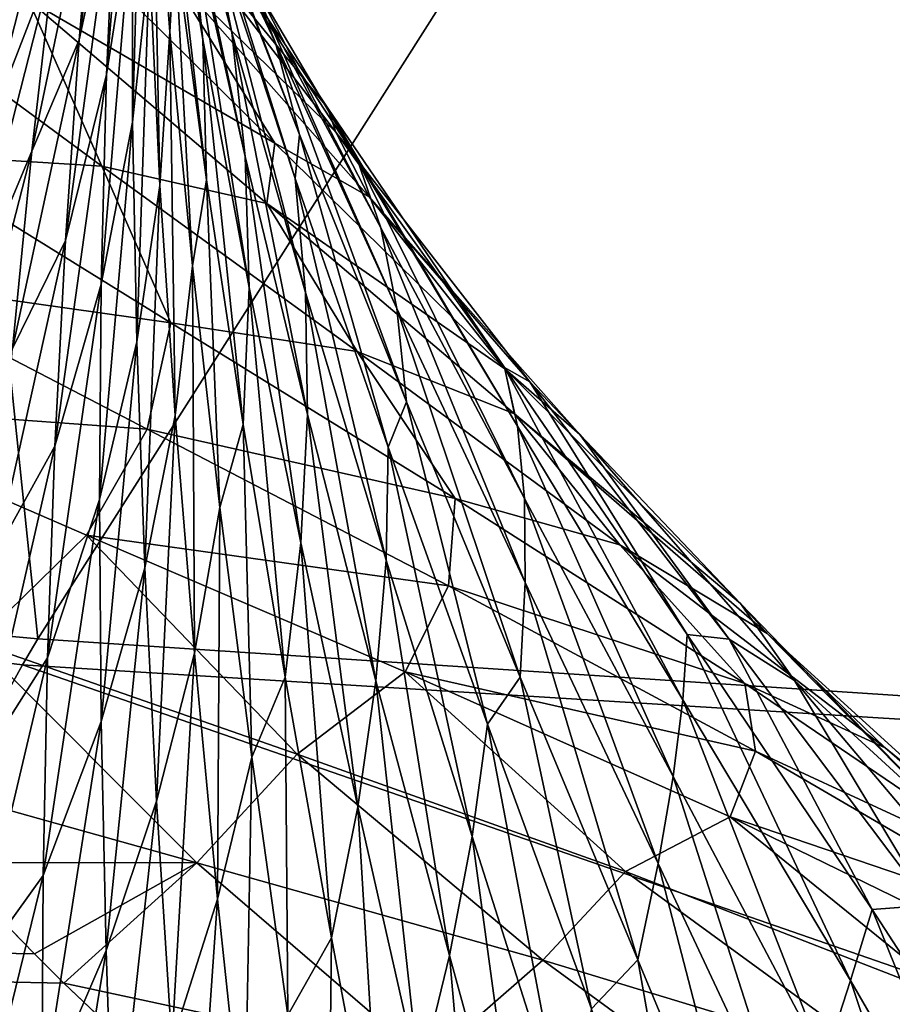
# Model space of a CAD drawing. Units: millimetres. Extents: x -25 to 25, y -2 to 164.
# Drawn here: x -8 to -8, y 8 to 8 of the extents above; entities that cross this region are included whole.
import ezdxf

# ---------------------------------------------------------------- set-up
doc = ezdxf.new("R2010")
doc.units = ezdxf.units.MM
doc.header["$LTSCALE"] = 65.185185
for name, color, linetype in [('138', 7, 'CONTINUOUS'), ('150', 7, 'CONTINUOUS'), ('173', 7, 'CONTINUOUS'), ('190', 7, 'CONTINUOUS'), ('49', 7, 'CONTINUOUS'), ('50', 7, 'CONTINUOUS')]:
    doc.layers.add(name, color=color, linetype=linetype)

msp = doc.modelspace()

# ---------------------------------------------------------------- linework, layer by layer
at = {"layer": '138', "color": 7, "linetype": 'CONTINUOUS', "true_color": 0xaaaaaa}
for points in [[(-6.38279, 2, -16.83011), (-8.36494, 2, -15.93802), (-8.1848, 136.7, -16.03127), (-6.38279, 2, -16.83011)], [(-6.24011, 136.7, -16.88354), (-6.38279, 2, -16.83011), (-8.1848, 136.7, -16.03127), (-6.24011, 136.7, -16.88354)], [(-8.36494, 2, 15.93802), (-6.38279, 2, 16.83011), (-8.3636, 114.11115, 15.93872), (-8.36494, 2, 15.93802)], [(-8.3636, 114.11115, 15.93872), (-6.38279, 2, 16.83011), (-7.38604, 114.09811, 16.4146), (-8.3636, 114.11115, 15.93872)]]:
    msp.add_3dface(points, dxfattribs=at)
at = {"layer": '150', "color": 7, "linetype": 'CONTINUOUS', "true_color": 0xaaaaaa}
for points in [[(-6.78488, 8.2577, -12.3759), (-6.61019, 8.52332, -12.15229), (-7.96936, 8.48779, -11.63134), (-6.78488, 8.2577, -12.3759)], [(-8.0621, 8.34178, -11.71393), (-6.78488, 8.2577, -12.3759), (-7.96936, 8.48779, -11.63134), (-8.0621, 8.34178, -11.71393)], [(-8.06497, 8.33692, -11.71638), (-6.78488, 8.2577, -12.3759), (-8.0621, 8.34178, -11.71393), (-8.06497, 8.33692, -11.71638)], [(-8.15376, 8.17549, -11.78842), (-6.93968, 7.94704, -12.55037), (-8.06497, 8.33692, -11.71638), (-8.15376, 8.17549, -11.78842)], [(-6.93968, 7.94704, -12.55037), (-6.78488, 8.2577, -12.3759), (-8.06497, 8.33692, -11.71638), (-6.93968, 7.94704, -12.55037)]]:
    msp.add_3dface(points, dxfattribs=at)
at = {"layer": '173', "color": 7, "linetype": 'CONTINUOUS', "true_color": 0xaaaaaa}
for points in [[(-8.06946, 91.43364, 12.22337), (-7.88982, 91.39193, 12.34009), (-8.22474, 3.5, 12.11943), (-8.06946, 91.43364, 12.22337)], [(-7.88982, 91.39193, 12.34009), (-7.70025, 91.35423, 12.45926), (-8.22474, 3.5, 12.11943), (-7.88982, 91.39193, 12.34009)], [(-7.70025, 91.35423, 12.45926), (-7.55155, 91.32866, 12.54994), (-8.22474, 3.5, 12.11943), (-7.70025, 91.35423, 12.45926)], [(-7.55155, 91.32866, 12.54994), (-7.39691, 91.3056, 12.64171), (-8.22474, 3.5, 12.11943), (-7.55155, 91.32866, 12.54994)], [(-7.39691, 91.3056, 12.64171), (-7.23611, 91.2852, 12.73443), (-8.22474, 3.5, 12.11943), (-7.39691, 91.3056, 12.64171)], [(-7.23611, 91.2852, 12.73443), (-7.06906, 91.26741, 12.82792), (-8.22474, 3.5, 12.11943), (-7.23611, 91.2852, 12.73443)], [(-7.06906, 91.26741, 12.82792), (-6.89519, 91.25244, 12.9222), (-8.22474, 3.5, 12.11943), (-7.06906, 91.26741, 12.82792)], [(-8.22474, 3.5, 12.11943), (-6.89519, 91.25244, 12.9222), (-6.72479, 3.5, 13.0117), (-8.22474, 3.5, 12.11943)]]:
    msp.add_3dface(points, dxfattribs=at)
at = {"layer": '190', "color": 7, "linetype": 'CONTINUOUS', "true_color": 0xaaaaaa}
for points in [[(-8.0621, 8.34178, -11.71393), (-8.08546, 8.56592, -11.4852), (-8.25398, 8.35928, -11.58138), (-8.0621, 8.34178, -11.71393)], [(-8.0621, 8.34178, -11.71393), (-7.96936, 8.48779, -11.63134), (-8.08546, 8.56592, -11.4852), (-8.0621, 8.34178, -11.71393)], [(-8.15376, 8.17549, -11.78842), (-8.06497, 8.33692, -11.71638), (-8.25398, 8.35928, -11.58138), (-8.15376, 8.17549, -11.78842)], [(-8.06497, 8.33692, -11.71638), (-8.0621, 8.34178, -11.71393), (-8.25398, 8.35928, -11.58138), (-8.06497, 8.33692, -11.71638)]]:
    msp.add_3dface(points, dxfattribs=at)
at = {"layer": '49', "color": 7, "linetype": 'CONTINUOUS', "true_color": 0xaaaaaa}
for points in [[(-8.04508, 8.52303, -8.0585), (-8.04753, 8.48573, -8.04653), (-8.0544, 8.45391, -8.10442), (-8.04508, 8.52303, -8.0585)], [(-8.05118, 8.49052, -8.11654), (-8.04508, 8.52303, -8.0585), (-8.0544, 8.45391, -8.10442), (-8.05118, 8.49052, -8.11654)], [(-8.04466, 8.52421, -7.5607), (-8.03004, 8.47677, -7.55428), (-8.02582, 8.45529, -7.60785), (-8.04466, 8.52421, -7.5607)], [(-8.03834, 8.50253, -7.61381), (-8.04466, 8.52421, -7.5607), (-8.02582, 8.45529, -7.60785), (-8.03834, 8.50253, -7.61381)], [(-8.04313, 8.5245, -7.67547), (-8.03385, 8.47897, -7.66795), (-8.03124, 8.45396, -7.72289), (-8.04313, 8.5245, -7.67547)], [(-8.03879, 8.49896, -7.73024), (-8.04313, 8.5245, -7.67547), (-8.03124, 8.45396, -7.72289), (-8.03879, 8.49896, -7.73024)], [(-8.04363, 8.51753, -7.98874), (-8.04441, 8.47853, -7.97759), (-8.04924, 8.44746, -8.03523), (-8.04363, 8.51753, -7.98874)], [(-8.04753, 8.48573, -8.04653), (-8.04363, 8.51753, -7.98874), (-8.04924, 8.44746, -8.03523), (-8.04753, 8.48573, -8.04653)], [(-8.04725, 8.51573, -7.39774), (-8.02346, 8.46793, -7.39206), (-8.0176, 8.45338, -7.44391), (-8.04725, 8.51573, -7.39774)], [(-8.03874, 8.50172, -7.4485), (-8.04725, 8.51573, -7.39774), (-8.0176, 8.45338, -7.44391), (-8.03874, 8.50172, -7.4485)], [(-8.04138, 8.51525, -7.79447), (-8.03649, 8.4721, -7.78578), (-8.03738, 8.45544, -7.84411), (-8.04138, 8.51525, -7.79447)], [(-8.04066, 8.49804, -7.85321), (-8.04138, 8.51525, -7.79447), (-8.03738, 8.45544, -7.84411), (-8.04066, 8.49804, -7.85321)], [(-8.04441, 8.47853, -7.97759), (-8.04236, 8.5093, -7.92023), (-8.04439, 8.43851, -7.96723), (-8.04441, 8.47853, -7.97759)], [(-8.04236, 8.5093, -7.92023), (-8.04124, 8.46854, -7.91002), (-8.04439, 8.43851, -7.96723), (-8.04236, 8.5093, -7.92023)], [(-8.06013, 8.50584, -8.26293), (-8.06608, 8.47205, -8.2492), (-8.08132, 8.44077, -8.30629), (-8.06013, 8.50584, -8.26293)], [(-8.07488, 8.47404, -8.32018), (-8.06013, 8.50584, -8.26293), (-8.08132, 8.44077, -8.30629), (-8.07488, 8.47404, -8.32018)], [(-8.05432, 8.50434, -8.19145), (-8.0591, 8.46915, -8.17833), (-8.07145, 8.43746, -8.23591), (-8.05432, 8.50434, -8.19145)], [(-8.06608, 8.47205, -8.2492), (-8.05432, 8.50434, -8.19145), (-8.07145, 8.43746, -8.23591), (-8.06608, 8.47205, -8.2492)], [(-8.03874, 8.50172, -7.4485), (-8.0176, 8.45338, -7.44391), (-8.01314, 8.43622, -7.49648), (-8.03874, 8.50172, -7.4485)], [(-8.03177, 8.48483, -7.50032), (-8.03874, 8.50172, -7.4485), (-8.01314, 8.43622, -7.49648), (-8.03177, 8.48483, -7.50032)], [(-8.03834, 8.50253, -7.61381), (-8.02582, 8.45529, -7.60785), (-8.02332, 8.4321, -7.66219), (-8.03834, 8.50253, -7.61381)], [(-8.03385, 8.47897, -7.66795), (-8.03834, 8.50253, -7.61381), (-8.02332, 8.4321, -7.66219), (-8.03385, 8.47897, -7.66795)], [(-8.04124, 8.46854, -7.91002), (-8.04066, 8.49804, -7.85321), (-8.03925, 8.42668, -7.90077), (-8.04124, 8.46854, -7.91002)], [(-8.04066, 8.49804, -7.85321), (-8.03738, 8.45544, -7.84411), (-8.03925, 8.42668, -7.90077), (-8.04066, 8.49804, -7.85321)], [(-8.03879, 8.49896, -7.73024), (-8.03124, 8.45396, -7.72289), (-8.03056, 8.4277, -7.77841), (-8.03879, 8.49896, -7.73024)], [(-8.03649, 8.4721, -7.78578), (-8.03879, 8.49896, -7.73024), (-8.03056, 8.4277, -7.77841), (-8.03649, 8.4721, -7.78578)], [(-8.05118, 8.49052, -8.11654), (-8.0544, 8.45391, -8.10442), (-8.06327, 8.4331, -8.16572), (-8.05118, 8.49052, -8.11654)], [(-8.0591, 8.46915, -8.17833), (-8.05118, 8.49052, -8.11654), (-8.06327, 8.4331, -8.16572), (-8.0591, 8.46915, -8.17833)], [(-8.03937, 8.48821, -7.29083), (-8.04108, 8.48196, -7.23977), (-8.00783, 8.4411, -7.28621), (-8.03937, 8.48821, -7.29083)], [(-8.03937, 8.48821, -7.29083), (-8.00783, 8.4411, -7.28621), (-8.00226, 8.43137, -7.33785), (-8.03937, 8.48821, -7.29083)], [(-8.03074, 8.4797, -7.34097), (-8.03937, 8.48821, -7.29083), (-8.00226, 8.43137, -7.33785), (-8.03074, 8.4797, -7.34097)], [(-8.04753, 8.48573, -8.04653), (-8.04924, 8.44746, -8.03523), (-8.05697, 8.41636, -8.09288), (-8.04753, 8.48573, -8.04653)], [(-8.0544, 8.45391, -8.10442), (-8.04753, 8.48573, -8.04653), (-8.05697, 8.41636, -8.09288), (-8.0544, 8.45391, -8.10442)], [(-8.03177, 8.48483, -7.50032), (-8.01314, 8.43622, -7.49648), (-8.01395, 8.42796, -7.55025), (-8.03177, 8.48483, -7.50032)], [(-8.03004, 8.47677, -7.55428), (-8.03177, 8.48483, -7.50032), (-8.01395, 8.42796, -7.55025), (-8.03004, 8.47677, -7.55428)], [(-8.04108, 8.48196, -7.23977), (-8.03814, 8.46757, -7.18815), (-8.0063, 8.43665, -7.23452), (-8.04108, 8.48196, -7.23977)], [(-8.04108, 8.48196, -7.23977), (-8.0063, 8.43665, -7.23452), (-8.00783, 8.4411, -7.28621), (-8.04108, 8.48196, -7.23977)], [(-8.03385, 8.47897, -7.66795), (-8.02332, 8.4321, -7.66219), (-8.02257, 8.40758, -7.71712), (-8.03385, 8.47897, -7.66795)], [(-8.03124, 8.45396, -7.72289), (-8.03385, 8.47897, -7.66795), (-8.02257, 8.40758, -7.71712), (-8.03124, 8.45396, -7.72289)], [(-8.03074, 8.4797, -7.34097), (-8.00226, 8.43137, -7.33785), (-7.99792, 8.41871, -7.39003), (-8.03074, 8.4797, -7.34097)], [(-8.02346, 8.46793, -7.39206), (-8.03074, 8.4797, -7.34097), (-7.99792, 8.41871, -7.39003), (-8.02346, 8.46793, -7.39206)], [(-8.04441, 8.47853, -7.97759), (-8.04439, 8.43851, -7.96723), (-8.05024, 8.4082, -8.02462), (-8.04441, 8.47853, -7.97759)], [(-8.04924, 8.44746, -8.03523), (-8.04441, 8.47853, -7.97759), (-8.05024, 8.4082, -8.02462), (-8.04924, 8.44746, -8.03523)], [(-8.05904, 8.47545, -7.14314), (-8.0639, 8.46133, -7.09454), (-8.01771, 8.43457, -7.13371), (-8.05904, 8.47545, -7.14314)], [(-8.05904, 8.47545, -7.14314), (-8.01771, 8.43457, -7.13371), (-8.03814, 8.46757, -7.18815), (-8.05904, 8.47545, -7.14314)], [(-8.03004, 8.47677, -7.55428), (-8.01395, 8.42796, -7.55025), (-8.01198, 8.40665, -7.60405), (-8.03004, 8.47677, -7.55428)], [(-8.02582, 8.45529, -7.60785), (-8.03004, 8.47677, -7.55428), (-8.01198, 8.40665, -7.60405), (-8.02582, 8.45529, -7.60785)], [(-8.03738, 8.45544, -7.84411), (-8.03649, 8.4721, -7.78578), (-8.03316, 8.4116, -7.83617), (-8.03738, 8.45544, -7.84411)], [(-8.03649, 8.4721, -7.78578), (-8.03056, 8.4277, -7.77841), (-8.03316, 8.4116, -7.83617), (-8.03649, 8.4721, -7.78578)], [(-8.0591, 8.46915, -8.17833), (-8.06327, 8.4331, -8.16572), (-8.07627, 8.40204, -8.22306), (-8.0591, 8.46915, -8.17833)], [(-8.07145, 8.43746, -8.23591), (-8.0591, 8.46915, -8.17833), (-8.07627, 8.40204, -8.22306), (-8.07145, 8.43746, -8.23591)], [(-8.04439, 8.43851, -7.96723), (-8.04124, 8.46854, -7.91002), (-8.0436, 8.39741, -7.95771), (-8.04439, 8.43851, -7.96723)], [(-8.04124, 8.46854, -7.91002), (-8.03925, 8.42668, -7.90077), (-8.0436, 8.39741, -7.95771), (-8.04124, 8.46854, -7.91002)], [(-8.02346, 8.46793, -7.39206), (-7.99792, 8.41871, -7.39003), (-7.99487, 8.4036, -7.44263), (-8.02346, 8.46793, -7.39206)], [(-8.0176, 8.45338, -7.44391), (-8.02346, 8.46793, -7.39206), (-7.99487, 8.4036, -7.44263), (-8.0176, 8.45338, -7.44391)], [(-8.03814, 8.46757, -7.18815), (-8.01771, 8.43457, -7.13371), (-8.0001, 8.4245, -7.18274), (-8.03814, 8.46757, -7.18815)], [(-8.03814, 8.46757, -7.18815), (-8.0001, 8.4245, -7.18274), (-8.0063, 8.43665, -7.23452), (-8.03814, 8.46757, -7.18815)], [(-8.09588, 8.46403, -7.0569), (-8.08838, 8.43262, -7.00317), (-8.05016, 8.4303, -7.04008), (-8.09588, 8.46403, -7.0569)], [(-8.09588, 8.46403, -7.0569), (-8.05016, 8.4303, -7.04008), (-8.0639, 8.46133, -7.09454), (-8.09588, 8.46403, -7.0569)], [(-8.0639, 8.46133, -7.09454), (-8.05016, 8.4303, -7.04008), (-8.01925, 8.42329, -7.08337), (-8.0639, 8.46133, -7.09454)], [(-8.0639, 8.46133, -7.09454), (-8.01925, 8.42329, -7.08337), (-8.01771, 8.43457, -7.13371), (-8.0639, 8.46133, -7.09454)], [(-8.03925, 8.42668, -7.90077), (-8.03738, 8.45544, -7.84411), (-8.03643, 8.38357, -7.89255), (-8.03925, 8.42668, -7.90077)], [(-8.03738, 8.45544, -7.84411), (-8.03316, 8.4116, -7.83617), (-8.03643, 8.38357, -7.89255), (-8.03738, 8.45544, -7.84411)], [(-8.02582, 8.45529, -7.60785), (-8.01198, 8.40665, -7.60405), (-8.0116, 8.38379, -7.65838), (-8.02582, 8.45529, -7.60785)], [(-8.02332, 8.4321, -7.66219), (-8.02582, 8.45529, -7.60785), (-8.0116, 8.38379, -7.65838), (-8.02332, 8.4321, -7.66219)], [(-8.0544, 8.45391, -8.10442), (-8.05697, 8.41636, -8.09288), (-8.06684, 8.39613, -8.15362), (-8.0544, 8.45391, -8.10442)], [(-8.06327, 8.4331, -8.16572), (-8.0544, 8.45391, -8.10442), (-8.06684, 8.39613, -8.15362), (-8.06327, 8.4331, -8.16572)], [(-8.03124, 8.45396, -7.72289), (-8.02257, 8.40758, -7.71712), (-8.02364, 8.38192, -7.77246), (-8.03124, 8.45396, -7.72289)], [(-8.03056, 8.4277, -7.77841), (-8.03124, 8.45396, -7.72289), (-8.02364, 8.38192, -7.77246), (-8.03056, 8.4277, -7.77841)], [(-8.0176, 8.45338, -7.44391), (-7.99487, 8.4036, -7.44263), (-7.99308, 8.38615, -7.49562), (-8.0176, 8.45338, -7.44391)], [(-8.01314, 8.43622, -7.49648), (-8.0176, 8.45338, -7.44391), (-7.99308, 8.38615, -7.49562), (-8.01314, 8.43622, -7.49648)], [(-8.04924, 8.44746, -8.03523), (-8.05024, 8.4082, -8.02462), (-8.05893, 8.37783, -8.08195), (-8.04924, 8.44746, -8.03523)], [(-8.05697, 8.41636, -8.09288), (-8.04924, 8.44746, -8.03523), (-8.05893, 8.37783, -8.08195), (-8.05697, 8.41636, -8.09288)], [(-8.00783, 8.4411, -7.28621), (-8.0063, 8.43665, -7.23452), (-7.9747, 8.39258, -7.28637), (-8.00783, 8.4411, -7.28621)], [(-8.00783, 8.4411, -7.28621), (-7.9747, 8.39258, -7.28637), (-7.9723, 8.3816, -7.33905), (-8.00783, 8.4411, -7.28621)], [(-8.00226, 8.43137, -7.33785), (-8.00783, 8.4411, -7.28621), (-7.9723, 8.3816, -7.33905), (-8.00226, 8.43137, -7.33785)], [(-8.04439, 8.43851, -7.96723), (-8.0436, 8.39741, -7.95771), (-8.05057, 8.36786, -8.01474), (-8.04439, 8.43851, -7.96723)], [(-8.05024, 8.4082, -8.02462), (-8.04439, 8.43851, -7.96723), (-8.05057, 8.36786, -8.01474), (-8.05024, 8.4082, -8.02462)], [(-8.0063, 8.43665, -7.23452), (-8.0001, 8.4245, -7.18274), (-7.96998, 8.38993, -7.23449), (-8.0063, 8.43665, -7.23452)], [(-8.0063, 8.43665, -7.23452), (-7.96998, 8.38993, -7.23449), (-7.9747, 8.39258, -7.28637), (-8.0063, 8.43665, -7.23452)], [(-8.01771, 8.43457, -7.13371), (-8.01925, 8.42329, -7.08337), (-7.97464, 8.39232, -7.13055), (-8.01771, 8.43457, -7.13371)], [(-8.01771, 8.43457, -7.13371), (-7.97464, 8.39232, -7.13055), (-8.0001, 8.4245, -7.18274), (-8.01771, 8.43457, -7.13371)], [(-8.01395, 8.42796, -7.55025), (-8.01314, 8.43622, -7.49648), (-7.99651, 8.37764, -7.5489), (-8.01395, 8.42796, -7.55025)], [(-8.01314, 8.43622, -7.49648), (-7.99308, 8.38615, -7.49562), (-7.99651, 8.37764, -7.5489), (-8.01314, 8.43622, -7.49648)], [(-8.06327, 8.4331, -8.16572), (-8.06684, 8.39613, -8.15362), (-8.08058, 8.36573, -8.21062), (-8.06327, 8.4331, -8.16572)], [(-8.07627, 8.40204, -8.22306), (-8.06327, 8.4331, -8.16572), (-8.08058, 8.36573, -8.21062), (-8.07627, 8.40204, -8.22306)], [(-8.08838, 8.43262, -7.00317), (-8.09593, 8.40924, -6.95514), (-8.0372, 8.40092, -6.98581), (-8.08838, 8.43262, -7.00317)], [(-8.08838, 8.43262, -7.00317), (-8.0372, 8.40092, -6.98581), (-8.05016, 8.4303, -7.04008), (-8.08838, 8.43262, -7.00317)], [(-8.02332, 8.4321, -7.66219), (-8.0116, 8.38379, -7.65838), (-8.01285, 8.35974, -7.71309), (-8.02332, 8.4321, -7.66219)], [(-8.02257, 8.40758, -7.71712), (-8.02332, 8.4321, -7.66219), (-8.01285, 8.35974, -7.71309), (-8.02257, 8.40758, -7.71712)], [(-8.00226, 8.43137, -7.33785), (-7.9723, 8.3816, -7.33905), (-7.971, 8.36806, -7.39192), (-8.00226, 8.43137, -7.33785)], [(-7.99792, 8.41871, -7.39003), (-8.00226, 8.43137, -7.33785), (-7.971, 8.36806, -7.39192), (-7.99792, 8.41871, -7.39003)], [(-8.05016, 8.4303, -7.04008), (-8.0372, 8.40092, -6.98581), (-8.00234, 8.39557, -7.03), (-8.05016, 8.4303, -7.04008)], [(-8.05016, 8.4303, -7.04008), (-8.00234, 8.39557, -7.03), (-8.01925, 8.42329, -7.08337), (-8.05016, 8.4303, -7.04008)], [(-8.03316, 8.4116, -7.83617), (-8.03056, 8.4277, -7.77841), (-8.02803, 8.36637, -7.8295), (-8.03316, 8.4116, -7.83617)], [(-8.03056, 8.4277, -7.77841), (-8.02364, 8.38192, -7.77246), (-8.02803, 8.36637, -7.8295), (-8.03056, 8.4277, -7.77841)], [(-8.01395, 8.42796, -7.55025), (-7.99651, 8.37764, -7.5489), (-7.99692, 8.35649, -7.60265), (-8.01395, 8.42796, -7.55025)], [(-8.01198, 8.40665, -7.60405), (-8.01395, 8.42796, -7.55025), (-7.99692, 8.35649, -7.60265), (-8.01198, 8.40665, -7.60405)], [(-8.0436, 8.39741, -7.95771), (-8.03925, 8.42668, -7.90077), (-8.04209, 8.35508, -7.94911), (-8.0436, 8.39741, -7.95771)], [(-8.03925, 8.42668, -7.90077), (-8.03643, 8.38357, -7.89255), (-8.04209, 8.35508, -7.94911), (-8.03925, 8.42668, -7.90077)], [(-8.0001, 8.4245, -7.18274), (-7.97464, 8.39232, -7.13055), (-7.96063, 8.38001, -7.18302), (-8.0001, 8.4245, -7.18274)], [(-8.0001, 8.4245, -7.18274), (-7.96063, 8.38001, -7.18302), (-7.96998, 8.38993, -7.23449), (-8.0001, 8.4245, -7.18274)], [(-8.01925, 8.42329, -7.08337), (-8.00234, 8.39557, -7.03), (-7.97286, 8.38388, -7.07902), (-8.01925, 8.42329, -7.08337)], [(-8.01925, 8.42329, -7.08337), (-7.97286, 8.38388, -7.07902), (-7.97464, 8.39232, -7.13055), (-8.01925, 8.42329, -7.08337)], [(-7.99792, 8.41871, -7.39003), (-7.971, 8.36806, -7.39192), (-7.97086, 8.35236, -7.44488), (-7.99792, 8.41871, -7.39003)], [(-7.99487, 8.4036, -7.44263), (-7.99792, 8.41871, -7.39003), (-7.97086, 8.35236, -7.44488), (-7.99487, 8.4036, -7.44263)], [(-8.05697, 8.41636, -8.09288), (-8.05893, 8.37783, -8.08195), (-8.06986, 8.35819, -8.14203), (-8.05697, 8.41636, -8.09288)], [(-8.06684, 8.39613, -8.15362), (-8.05697, 8.41636, -8.09288), (-8.06986, 8.35819, -8.14203), (-8.06684, 8.39613, -8.15362)], [(-8.03643, 8.38357, -7.89255), (-8.03316, 8.4116, -7.83617), (-8.03281, 8.33908, -7.88546), (-8.03643, 8.38357, -7.89255)], [(-8.03316, 8.4116, -7.83617), (-8.02803, 8.36637, -7.8295), (-8.03281, 8.33908, -7.88546), (-8.03316, 8.4116, -7.83617)], [(-8.09593, 8.40924, -6.95514), (-8.11035, 8.38602, -6.90929), (-8.04162, 8.38101, -6.93545), (-8.09593, 8.40924, -6.95514)], [(-8.09593, 8.40924, -6.95514), (-8.04162, 8.38101, -6.93545), (-8.0372, 8.40092, -6.98581), (-8.09593, 8.40924, -6.95514)], [(-8.05024, 8.4082, -8.02462), (-8.05057, 8.36786, -8.01474), (-8.06029, 8.33826, -8.07163), (-8.05024, 8.4082, -8.02462)], [(-8.05893, 8.37783, -8.08195), (-8.05024, 8.4082, -8.02462), (-8.06029, 8.33826, -8.07163), (-8.05893, 8.37783, -8.08195)], [(-8.02364, 8.38192, -7.77246), (-8.02257, 8.40758, -7.71712), (-8.01579, 8.33464, -7.76807), (-8.02364, 8.38192, -7.77246)], [(-8.02257, 8.40758, -7.71712), (-8.01285, 8.35974, -7.71309), (-8.01579, 8.33464, -7.76807), (-8.02257, 8.40758, -7.71712)], [(-8.01198, 8.40665, -7.60405), (-7.99692, 8.35649, -7.60265), (-7.9988, 8.33395, -7.65672), (-8.01198, 8.40665, -7.60405)], [(-8.0116, 8.38379, -7.65838), (-8.01198, 8.40665, -7.60405), (-7.9988, 8.33395, -7.65672), (-8.0116, 8.38379, -7.65838)], [(-7.99487, 8.4036, -7.44263), (-7.97086, 8.35236, -7.44488), (-7.97182, 8.3346, -7.49795), (-7.99487, 8.4036, -7.44263)], [(-7.99308, 8.38615, -7.49562), (-7.99487, 8.4036, -7.44263), (-7.97182, 8.3346, -7.49795), (-7.99308, 8.38615, -7.49562)], [(-8.0372, 8.40092, -6.98581), (-8.04162, 8.38101, -6.93545), (-7.98399, 8.36803, -6.9764), (-8.0372, 8.40092, -6.98581)], [(-8.0372, 8.40092, -6.98581), (-7.98399, 8.36803, -6.9764), (-8.00234, 8.39557, -7.03), (-8.0372, 8.40092, -6.98581)], [(-8.05057, 8.36786, -8.01474), (-8.0436, 8.39741, -7.95771), (-8.05026, 8.32632, -8.00565), (-8.05057, 8.36786, -8.01474)], [(-8.0436, 8.39741, -7.95771), (-8.04209, 8.35508, -7.94911), (-8.05026, 8.32632, -8.00565), (-8.0436, 8.39741, -7.95771)], [(-8.00234, 8.39557, -7.03), (-7.98399, 8.36803, -6.9764), (-7.95313, 8.35937, -7.02711), (-8.00234, 8.39557, -7.03)], [(-8.00234, 8.39557, -7.03), (-7.95313, 8.35937, -7.02711), (-7.97286, 8.38388, -7.07902), (-8.00234, 8.39557, -7.03)], [(-7.9747, 8.39258, -7.28637), (-7.96998, 8.38993, -7.23449), (-7.94051, 8.34257, -7.29156), (-7.9747, 8.39258, -7.28637)], [(-7.9747, 8.39258, -7.28637), (-7.94051, 8.34257, -7.29156), (-7.94134, 8.3304, -7.34479), (-7.9747, 8.39258, -7.28637)], [(-7.9723, 8.3816, -7.33905), (-7.9747, 8.39258, -7.28637), (-7.94134, 8.3304, -7.34479), (-7.9723, 8.3816, -7.33905)], [(-7.97464, 8.39232, -7.13055), (-7.97286, 8.38388, -7.07902), (-7.93055, 8.34843, -7.13392), (-7.97464, 8.39232, -7.13055)], [(-7.97464, 8.39232, -7.13055), (-7.93055, 8.34843, -7.13392), (-7.96063, 8.38001, -7.18302), (-7.97464, 8.39232, -7.13055)], [(-7.96998, 8.38993, -7.23449), (-7.96063, 8.38001, -7.18302), (-7.93268, 8.3417, -7.23993), (-7.96998, 8.38993, -7.23449)], [(-7.96998, 8.38993, -7.23449), (-7.93268, 8.3417, -7.23993), (-7.94051, 8.34257, -7.29156), (-7.96998, 8.38993, -7.23449)], [(-8.11035, 8.38602, -6.90929), (-8.07359, 8.34109, -6.83943), (-8.05302, 8.36117, -6.88626), (-8.11035, 8.38602, -6.90929)], [(-8.11035, 8.38602, -6.90929), (-8.05302, 8.36117, -6.88626), (-8.04162, 8.38101, -6.93545), (-8.11035, 8.38602, -6.90929)], [(-7.99651, 8.37764, -7.5489), (-7.99308, 8.38615, -7.49562), (-7.97789, 8.32579, -7.55046), (-7.99651, 8.37764, -7.5489)], [(-7.99308, 8.38615, -7.49562), (-7.97182, 8.3346, -7.49795), (-7.97789, 8.32579, -7.55046), (-7.99308, 8.38615, -7.49562)], [(-8.04209, 8.35508, -7.94911), (-8.03643, 8.38357, -7.89255), (-8.03988, 8.31137, -7.94148), (-8.04209, 8.35508, -7.94911)], [(-8.03643, 8.38357, -7.89255), (-8.03281, 8.33908, -7.88546), (-8.03988, 8.31137, -7.94148), (-8.03643, 8.38357, -7.89255)], [(-8.01285, 8.35974, -7.71309), (-8.0116, 8.38379, -7.65838), (-8.00217, 8.31036, -7.71099), (-8.01285, 8.35974, -7.71309)], [(-8.0116, 8.38379, -7.65838), (-7.9988, 8.33395, -7.65672), (-8.00217, 8.31036, -7.71099), (-8.0116, 8.38379, -7.65838)], [(-7.97286, 8.38388, -7.07902), (-7.95313, 8.35937, -7.02711), (-7.92553, 8.34279, -7.08161), (-7.97286, 8.38388, -7.07902)], [(-7.97286, 8.38388, -7.07902), (-7.92553, 8.34279, -7.08161), (-7.93055, 8.34843, -7.13392), (-7.97286, 8.38388, -7.07902)], [(-8.02803, 8.36637, -7.8295), (-8.02364, 8.38192, -7.77246), (-8.02206, 8.31963, -7.82422), (-8.02803, 8.36637, -7.8295)], [(-8.02364, 8.38192, -7.77246), (-8.01579, 8.33464, -7.76807), (-8.02206, 8.31963, -7.82422), (-8.02364, 8.38192, -7.77246)], [(-7.9723, 8.3816, -7.33905), (-7.94134, 8.3304, -7.34479), (-7.94316, 8.31599, -7.3979), (-7.9723, 8.3816, -7.33905)], [(-7.971, 8.36806, -7.39192), (-7.9723, 8.3816, -7.33905), (-7.94316, 8.31599, -7.3979), (-7.971, 8.36806, -7.39192)], [(-8.04162, 8.38101, -6.93545), (-8.05302, 8.36117, -6.88626), (-7.98519, 8.35173, -6.92418), (-8.04162, 8.38101, -6.93545)], [(-8.04162, 8.38101, -6.93545), (-7.98519, 8.35173, -6.92418), (-7.98399, 8.36803, -6.9764), (-8.04162, 8.38101, -6.93545)], [(-7.96063, 8.38001, -7.18302), (-7.93055, 8.34843, -7.13392), (-7.9204, 8.33397, -7.18908), (-7.96063, 8.38001, -7.18302)], [(-7.96063, 8.38001, -7.18302), (-7.9204, 8.33397, -7.18908), (-7.93268, 8.3417, -7.23993), (-7.96063, 8.38001, -7.18302)], [(-8.05893, 8.37783, -8.08195), (-8.06029, 8.33826, -8.07163), (-8.07234, 8.31925, -8.13095), (-8.05893, 8.37783, -8.08195)], [(-8.06986, 8.35819, -8.14203), (-8.05893, 8.37783, -8.08195), (-8.07234, 8.31925, -8.13095), (-8.06986, 8.35819, -8.14203)], [(-7.99692, 8.35649, -7.60265), (-7.99651, 8.37764, -7.5489), (-7.9808, 8.30476, -7.60387), (-7.99692, 8.35649, -7.60265)], [(-7.99651, 8.37764, -7.5489), (-7.97789, 8.32579, -7.55046), (-7.9808, 8.30476, -7.60387), (-7.99651, 8.37764, -7.5489)], [(-8.05057, 8.36786, -8.01474), (-8.05026, 8.32632, -8.00565), (-8.0611, 8.29751, -8.06197), (-8.05057, 8.36786, -8.01474)], [(-8.06029, 8.33826, -8.07163), (-8.05057, 8.36786, -8.01474), (-8.0611, 8.29751, -8.06197), (-8.06029, 8.33826, -8.07163)], [(-8.03281, 8.33908, -7.88546), (-8.02803, 8.36637, -7.8295), (-8.02846, 8.29308, -7.87959), (-8.03281, 8.33908, -7.88546)], [(-8.02803, 8.36637, -7.8295), (-8.02206, 8.31963, -7.82422), (-8.02846, 8.29308, -7.87959), (-8.02803, 8.36637, -7.8295)], [(-7.98399, 8.36803, -6.9764), (-7.98519, 8.35173, -6.92418), (-7.92969, 8.33341, -6.975), (-7.98399, 8.36803, -6.9764)], [(-7.98399, 8.36803, -6.9764), (-7.92969, 8.33341, -6.975), (-7.95313, 8.35937, -7.02711), (-7.98399, 8.36803, -6.9764)], [(-7.971, 8.36806, -7.39192), (-7.94316, 8.31599, -7.3979), (-7.94597, 8.29975, -7.45081), (-7.971, 8.36806, -7.39192)], [(-7.97086, 8.35236, -7.44488), (-7.971, 8.36806, -7.39192), (-7.94597, 8.29975, -7.45081), (-7.97086, 8.35236, -7.44488)], [(-8.07359, 8.34109, -6.83943), (-8.01356, 8.3202, -6.82156), (-8.05302, 8.36117, -6.88626), (-8.07359, 8.34109, -6.83943)], [(-8.05302, 8.36117, -6.88626), (-8.01356, 8.3202, -6.82156), (-7.99335, 8.3356, -6.87207), (-8.05302, 8.36117, -6.88626)], [(-8.05302, 8.36117, -6.88626), (-7.99335, 8.3356, -6.87207), (-7.98519, 8.35173, -6.92418), (-8.05302, 8.36117, -6.88626)], [(-8.01579, 8.33464, -7.76807), (-8.01285, 8.35974, -7.71309), (-8.0071, 8.28582, -7.76539), (-8.01579, 8.33464, -7.76807)], [(-8.01285, 8.35974, -7.71309), (-8.00217, 8.31036, -7.71099), (-8.0071, 8.28582, -7.76539), (-8.01285, 8.35974, -7.71309)], [(-7.95313, 8.35937, -7.02711), (-7.92969, 8.33341, -6.975), (-7.90343, 8.32136, -7.03116), (-7.95313, 8.35937, -7.02711)], [(-7.95313, 8.35937, -7.02711), (-7.90343, 8.32136, -7.03116), (-7.92553, 8.34279, -7.08161), (-7.95313, 8.35937, -7.02711)], [(-7.9988, 8.33395, -7.65672), (-7.99692, 8.35649, -7.60265), (-7.98503, 8.28253, -7.6574), (-7.9988, 8.33395, -7.65672)], [(-7.99692, 8.35649, -7.60265), (-7.9808, 8.30476, -7.60387), (-7.98503, 8.28253, -7.6574), (-7.99692, 8.35649, -7.60265)], [(-8.05026, 8.32632, -8.00565), (-8.04209, 8.35508, -7.94911), (-8.04935, 8.28342, -7.9974), (-8.05026, 8.32632, -8.00565)], [(-8.04209, 8.35508, -7.94911), (-8.03988, 8.31137, -7.94148), (-8.04935, 8.28342, -7.9974), (-8.04209, 8.35508, -7.94911)], [(-7.98519, 8.35173, -6.92418), (-7.99335, 8.3356, -6.87207), (-7.92771, 8.32073, -6.92132), (-7.98519, 8.35173, -6.92418)], [(-7.98519, 8.35173, -6.92418), (-7.92771, 8.32073, -6.92132), (-7.92969, 8.33341, -6.975), (-7.98519, 8.35173, -6.92418)], [(-7.97182, 8.3346, -7.49795), (-7.97086, 8.35236, -7.44488), (-7.94975, 8.28168, -7.5036), (-7.97182, 8.3346, -7.49795)], [(-7.97086, 8.35236, -7.44488), (-7.94597, 8.29975, -7.45081), (-7.94975, 8.28168, -7.5036), (-7.97086, 8.35236, -7.44488)], [(-7.93055, 8.34843, -7.13392), (-7.92553, 8.34279, -7.08161), (-7.88632, 8.30281, -7.14341), (-7.93055, 8.34843, -7.13392)], [(-7.93055, 8.34843, -7.13392), (-7.88632, 8.30281, -7.14341), (-7.9204, 8.33397, -7.18908), (-7.93055, 8.34843, -7.13392)], [(-7.94134, 8.3304, -7.34479), (-7.94051, 8.34257, -7.29156), (-7.90996, 8.2778, -7.35506), (-7.94134, 8.3304, -7.34479)], [(-7.94051, 8.34257, -7.29156), (-7.93268, 8.3417, -7.23993), (-7.90588, 8.29109, -7.30172), (-7.94051, 8.34257, -7.29156)], [(-7.94051, 8.34257, -7.29156), (-7.90588, 8.29109, -7.30172), (-7.90996, 8.2778, -7.35506), (-7.94051, 8.34257, -7.29156)], [(-7.92553, 8.34279, -7.08161), (-7.90343, 8.32136, -7.03116), (-7.87819, 8.29981, -7.09071), (-7.92553, 8.34279, -7.08161)], [(-7.92553, 8.34279, -7.08161), (-7.87819, 8.29981, -7.09071), (-7.88632, 8.30281, -7.14341), (-7.92553, 8.34279, -7.08161)], [(-8.0953, 8.31745, -6.79252), (-8.03237, 8.29983, -6.77041), (-8.07359, 8.34109, -6.83943), (-8.0953, 8.31745, -6.79252)], [(-8.07359, 8.34109, -6.83943), (-8.03237, 8.29983, -6.77041), (-8.01356, 8.3202, -6.82156), (-8.07359, 8.34109, -6.83943)], [(-7.93268, 8.3417, -7.23993), (-7.9204, 8.33397, -7.18908), (-7.89513, 8.29196, -7.25059), (-7.93268, 8.3417, -7.23993)], [(-7.93268, 8.3417, -7.23993), (-7.89513, 8.29196, -7.25059), (-7.90588, 8.29109, -7.30172), (-7.93268, 8.3417, -7.23993)], [(-8.03988, 8.31137, -7.94148), (-8.03281, 8.33908, -7.88546), (-8.03703, 8.26614, -7.93492), (-8.03988, 8.31137, -7.94148)], [(-8.03281, 8.33908, -7.88546), (-8.02846, 8.29308, -7.87959), (-8.03703, 8.26614, -7.93492), (-8.03281, 8.33908, -7.88546)], [(-8.06029, 8.33826, -8.07163), (-8.0611, 8.29751, -8.06197), (-8.07431, 8.27918, -8.12042), (-8.06029, 8.33826, -8.07163)], [(-8.07234, 8.31925, -8.13095), (-8.06029, 8.33826, -8.07163), (-8.07431, 8.27918, -8.12042), (-8.07234, 8.31925, -8.13095)], [(-8.01356, 8.3202, -6.82156), (-7.95205, 8.29824, -6.8123), (-7.99335, 8.3356, -6.87207), (-8.01356, 8.3202, -6.82156)], [(-7.99335, 8.3356, -6.87207), (-7.95205, 8.29824, -6.8123), (-7.93249, 8.30844, -6.86677), (-7.99335, 8.3356, -6.87207)], [(-7.99335, 8.3356, -6.87207), (-7.93249, 8.30844, -6.86677), (-7.92771, 8.32073, -6.92132), (-7.99335, 8.3356, -6.87207)], [(-8.02206, 8.31963, -7.82422), (-8.01579, 8.33464, -7.76807), (-8.01531, 8.27131, -7.82044), (-8.02206, 8.31963, -7.82422)], [(-8.01579, 8.33464, -7.76807), (-8.0071, 8.28582, -7.76539), (-8.01531, 8.27131, -7.82044), (-8.01579, 8.33464, -7.76807)], [(-8.00217, 8.31036, -7.71099), (-7.9988, 8.33395, -7.65672), (-7.99063, 8.25938, -7.71098), (-8.00217, 8.31036, -7.71099)], [(-7.9988, 8.33395, -7.65672), (-7.98503, 8.28253, -7.6574), (-7.99063, 8.25938, -7.71098), (-7.9988, 8.33395, -7.65672)], [(-7.97789, 8.32579, -7.55046), (-7.97182, 8.3346, -7.49795), (-7.95842, 8.27252, -7.55504), (-7.97789, 8.32579, -7.55046)], [(-7.97182, 8.3346, -7.49795), (-7.94975, 8.28168, -7.5036), (-7.95842, 8.27252, -7.55504), (-7.97182, 8.3346, -7.49795)], [(-7.92969, 8.33341, -6.975), (-7.92771, 8.32073, -6.92132), (-7.8754, 8.29656, -6.98127), (-7.92969, 8.33341, -6.975)], [(-7.92969, 8.33341, -6.975), (-7.8754, 8.29656, -6.98127), (-7.90343, 8.32136, -7.03116), (-7.92969, 8.33341, -6.975)], [(-7.9204, 8.33397, -7.18908), (-7.88632, 8.30281, -7.14341), (-7.88019, 8.28636, -7.20052), (-7.9204, 8.33397, -7.18908)], [(-7.9204, 8.33397, -7.18908), (-7.88019, 8.28636, -7.20052), (-7.89513, 8.29196, -7.25059), (-7.9204, 8.33397, -7.18908)], [(-7.94316, 8.31599, -7.3979), (-7.94134, 8.3304, -7.34479), (-7.91487, 8.26261, -7.408), (-7.94316, 8.31599, -7.3979)], [(-7.94134, 8.3304, -7.34479), (-7.90996, 8.2778, -7.35506), (-7.91487, 8.26261, -7.408), (-7.94134, 8.3304, -7.34479)], [(-8.05026, 8.32632, -8.00565), (-8.04935, 8.28342, -7.9974), (-8.06138, 8.25543, -8.05304), (-8.05026, 8.32632, -8.00565)], [(-8.0611, 8.29751, -8.06197), (-8.05026, 8.32632, -8.00565), (-8.06138, 8.25543, -8.05304), (-8.0611, 8.29751, -8.06197)], [(-7.9808, 8.30476, -7.60387), (-7.97789, 8.32579, -7.55046), (-7.96388, 8.25162, -7.60781), (-7.9808, 8.30476, -7.60387)], [(-7.97789, 8.32579, -7.55046), (-7.95842, 8.27252, -7.55504), (-7.96388, 8.25162, -7.60781), (-7.97789, 8.32579, -7.55046)], [(-7.92771, 8.32073, -6.92132), (-7.93249, 8.30844, -6.86677), (-7.87032, 8.28733, -6.92659), (-7.92771, 8.32073, -6.92132)], [(-7.92771, 8.32073, -6.92132), (-7.87032, 8.28733, -6.92659), (-7.8754, 8.29656, -6.98127), (-7.92771, 8.32073, -6.92132)], [(-7.90343, 8.32136, -7.03116), (-7.8754, 8.29656, -6.98127), (-7.85421, 8.28125, -7.04176), (-7.90343, 8.32136, -7.03116)], [(-7.90343, 8.32136, -7.03116), (-7.85421, 8.28125, -7.04176), (-7.87819, 8.29981, -7.09071), (-7.90343, 8.32136, -7.03116)], [(-8.03237, 8.29983, -6.77041), (-7.96753, 8.28166, -6.75738), (-8.01356, 8.3202, -6.82156), (-8.03237, 8.29983, -6.77041)], [(-8.02846, 8.29308, -7.87959), (-8.02206, 8.31963, -7.82422), (-8.02344, 8.24549, -7.87504), (-8.02846, 8.29308, -7.87959)], [(-8.02206, 8.31963, -7.82422), (-8.01531, 8.27131, -7.82044), (-8.02344, 8.24549, -7.87504), (-8.02206, 8.31963, -7.82422)], [(-8.01356, 8.3202, -6.82156), (-7.96753, 8.28166, -6.75738), (-7.95205, 8.29824, -6.8123), (-8.01356, 8.3202, -6.82156)], [(-8.0953, 8.31745, -6.79252), (-8.0794, 8.29992, -6.76181), (-8.03237, 8.29983, -6.77041), (-8.0953, 8.31745, -6.79252)], [(-7.94597, 8.29975, -7.45081), (-7.94316, 8.31599, -7.3979), (-7.92064, 8.24585, -7.46049), (-7.94597, 8.29975, -7.45081)], [(-7.94316, 8.31599, -7.3979), (-7.91487, 8.26261, -7.408), (-7.92064, 8.24585, -7.46049), (-7.94316, 8.31599, -7.3979)], [(-8.04935, 8.28342, -7.9974), (-8.03988, 8.31137, -7.94148), (-8.04789, 8.23901, -7.99007), (-8.04935, 8.28342, -7.9974)], [(-8.03988, 8.31137, -7.94148), (-8.03703, 8.26614, -7.93492), (-8.04789, 8.23901, -7.99007), (-8.03988, 8.31137, -7.94148)], [(-8.0071, 8.28582, -7.76539), (-8.00217, 8.31036, -7.71099), (-7.99764, 8.23539, -7.76456), (-8.0071, 8.28582, -7.76539)], [(-8.00217, 8.31036, -7.71099), (-7.99063, 8.25938, -7.71098), (-7.99764, 8.23539, -7.76456), (-8.00217, 8.31036, -7.71099)], [(-7.95205, 8.29824, -6.8123), (-7.8902, 8.27422, -6.81162), (-7.93249, 8.30844, -6.86677), (-7.95205, 8.29824, -6.8123)], [(-7.93249, 8.30844, -6.86677), (-7.8902, 8.27422, -6.81162), (-7.87164, 8.27881, -6.87018), (-7.93249, 8.30844, -6.86677)], [(-7.93249, 8.30844, -6.86677), (-7.87164, 8.27881, -6.87018), (-7.87032, 8.28733, -6.92659), (-7.93249, 8.30844, -6.86677)], [(-7.98503, 8.28253, -7.6574), (-7.9808, 8.30476, -7.60387), (-7.97053, 8.22968, -7.66052), (-7.98503, 8.28253, -7.6574)], [(-7.9808, 8.30476, -7.60387), (-7.96388, 8.25162, -7.60781), (-7.97053, 8.22968, -7.66052), (-7.9808, 8.30476, -7.60387)], [(-8.0794, 8.29992, -6.76181), (-8.06278, 8.2828, -6.73068), (-8.03237, 8.29983, -6.77041), (-8.0794, 8.29992, -6.76181)], [(-8.06278, 8.2828, -6.73068), (-8.05723, 8.27734, -6.72049), (-8.03237, 8.29983, -6.77041), (-8.06278, 8.2828, -6.73068)], [(-8.05723, 8.27734, -6.72049), (-7.98924, 8.26271, -6.70281), (-8.03237, 8.29983, -6.77041), (-8.05723, 8.27734, -6.72049)], [(-8.03237, 8.29983, -6.77041), (-7.98924, 8.26271, -6.70281), (-7.96753, 8.28166, -6.75738), (-8.03237, 8.29983, -6.77041)], [(-7.96753, 8.28166, -6.75738), (-7.90203, 8.26171, -6.75351), (-7.95205, 8.29824, -6.8123), (-7.96753, 8.28166, -6.75738)], [(-7.95205, 8.29824, -6.8123), (-7.90203, 8.26171, -6.75351), (-7.8902, 8.27422, -6.81162), (-7.95205, 8.29824, -6.8123)], [(-7.94975, 8.28168, -7.5036), (-7.94597, 8.29975, -7.45081), (-7.92724, 8.22754, -7.51263), (-7.94975, 8.28168, -7.5036)], [(-7.94597, 8.29975, -7.45081), (-7.92064, 8.24585, -7.46049), (-7.92724, 8.22754, -7.51263), (-7.94597, 8.29975, -7.45081)], [(-8.0611, 8.29751, -8.06197), (-8.06138, 8.25543, -8.05304), (-8.07581, 8.23782, -8.11049), (-8.0611, 8.29751, -8.06197)], [(-8.07431, 8.27918, -8.12042), (-8.0611, 8.29751, -8.06197), (-8.07581, 8.23782, -8.11049), (-8.07431, 8.27918, -8.12042)], [(-8.03703, 8.26614, -7.93492), (-8.02846, 8.29308, -7.87959), (-8.03359, 8.21934, -7.92951), (-8.03703, 8.26614, -7.93492)], [(-8.02846, 8.29308, -7.87959), (-8.02344, 8.24549, -7.87504), (-8.03359, 8.21934, -7.92951), (-8.02846, 8.29308, -7.87959)], [(-7.90996, 8.2778, -7.35506), (-7.90588, 8.29109, -7.30172), (-7.8788, 8.224, -7.36942), (-7.90996, 8.2778, -7.35506)], [(-7.90588, 8.29109, -7.30172), (-7.89513, 8.29196, -7.25059), (-7.87156, 8.23829, -7.31637), (-7.90588, 8.29109, -7.30172)], [(-7.90588, 8.29109, -7.30172), (-7.87156, 8.23829, -7.31637), (-7.8788, 8.224, -7.36942), (-7.90588, 8.29109, -7.30172)], [(-8.01531, 8.27131, -7.82044), (-8.0071, 8.28582, -7.76539), (-8.00786, 8.22135, -7.8183), (-8.01531, 8.27131, -7.82044)], [(-8.0071, 8.28582, -7.76539), (-7.99764, 8.23539, -7.76456), (-8.00786, 8.22135, -7.8183), (-8.0071, 8.28582, -7.76539)], [(-8.06138, 8.25543, -8.05304), (-8.04935, 8.28342, -7.9974), (-8.06118, 8.21185, -8.04489), (-8.06138, 8.25543, -8.05304)], [(-8.04935, 8.28342, -7.9974), (-8.04789, 8.23901, -7.99007), (-8.06118, 8.21185, -8.04489), (-8.04935, 8.28342, -7.9974)], [(-7.99063, 8.25938, -7.71098), (-7.98503, 8.28253, -7.6574), (-7.97841, 8.20696, -7.71315), (-7.99063, 8.25938, -7.71098)], [(-7.98924, 8.26271, -6.70281), (-7.91997, 8.24686, -6.69492), (-7.96753, 8.28166, -6.75738), (-7.98924, 8.26271, -6.70281)], [(-7.98503, 8.28253, -7.6574), (-7.97053, 8.22968, -7.66052), (-7.97841, 8.20696, -7.71315), (-7.98503, 8.28253, -7.6574)], [(-7.96753, 8.28166, -6.75738), (-7.91997, 8.24686, -6.69492), (-7.90203, 8.26171, -6.75351), (-7.96753, 8.28166, -6.75738)], [(-7.95842, 8.27252, -7.55504), (-7.94975, 8.28168, -7.5036), (-7.93843, 8.218, -7.56275), (-7.95842, 8.27252, -7.55504)], [(-7.94975, 8.28168, -7.5036), (-7.92724, 8.22754, -7.51263), (-7.93843, 8.218, -7.56275), (-7.94975, 8.28168, -7.5036)], [(-8.05723, 8.27734, -6.72049), (-8.04187, 8.2628, -6.69273), (-7.98924, 8.26271, -6.70281), (-8.05723, 8.27734, -6.72049)], [(-7.91487, 8.26261, -7.408), (-7.90996, 8.2778, -7.35506), (-7.88674, 8.20811, -7.42184), (-7.91487, 8.26261, -7.408)], [(-7.90996, 8.2778, -7.35506), (-7.8788, 8.224, -7.36942), (-7.88674, 8.20811, -7.42184), (-7.90996, 8.2778, -7.35506)]]:
    msp.add_3dface(points, dxfattribs=at)
at = {"layer": '50', "color": 7, "linetype": 'CONTINUOUS', "true_color": 0xaaaaaa}
for points in [[(-11.21675, 8.36289, -6.62016), (-11.21591, 8.34158, -6.57748), (-8.06278, 8.2828, -6.73068), (-11.21675, 8.36289, -6.62016)], [(-11.21675, 8.36289, -6.62016), (-8.06278, 8.2828, -6.73068), (-8.0794, 8.29992, -6.76181), (-11.21675, 8.36289, -6.62016)], [(-11.21591, 8.34158, -6.57748), (-11.21502, 8.32123, -6.53436), (-8.04187, 8.2628, -6.69273), (-11.21591, 8.34158, -6.57748)], [(-11.21591, 8.34158, -6.57748), (-8.04187, 8.2628, -6.69273), (-8.05723, 8.27734, -6.72049), (-11.21591, 8.34158, -6.57748)], [(-11.21591, 8.34158, -6.57748), (-8.05723, 8.27734, -6.72049), (-8.06278, 8.2828, -6.73068), (-11.21591, 8.34158, -6.57748)], [(-11.21502, 8.32123, -6.53436), (-8.01715, 8.24109, -6.64936), (-8.02603, 8.24865, -6.66475), (-11.21502, 8.32123, -6.53436)], [(-8.01715, 8.24109, -6.64936), (-11.21502, 8.32123, -6.53436), (-11.10561, 8.30043, -6.49777), (-8.01715, 8.24109, -6.64936)], [(-11.21502, 8.32123, -6.53436), (-8.02603, 8.24865, -6.66475), (-8.04187, 8.2628, -6.69273), (-11.21502, 8.32123, -6.53436)], [(-8.00197, 8.22869, -6.62347), (-8.01715, 8.24109, -6.64936), (-11.10561, 8.30043, -6.49777), (-8.00197, 8.22869, -6.62347)], [(-11, 8.2971, -6.5), (-8.00197, 8.22869, -6.62347), (-11.10561, 8.30043, -6.49777), (-11, 8.2971, -6.5)], [(-10.79303, 8.28505, -6.49142), (-8.00197, 8.22869, -6.62347), (-11, 8.2971, -6.5), (-10.79303, 8.28505, -6.49142)], [(-7.9864, 8.21665, -6.59742), (-8.00197, 8.22869, -6.62347), (-10.79303, 8.28505, -6.49142), (-7.9864, 8.21665, -6.59742)], [(-10.5889, 8.26634, -6.46597), (-7.9864, 8.21665, -6.59742), (-10.79303, 8.28505, -6.49142), (-10.5889, 8.26634, -6.46597)]]:
    msp.add_3dface(points, dxfattribs=at)

doc.saveas('drawing.dxf')
